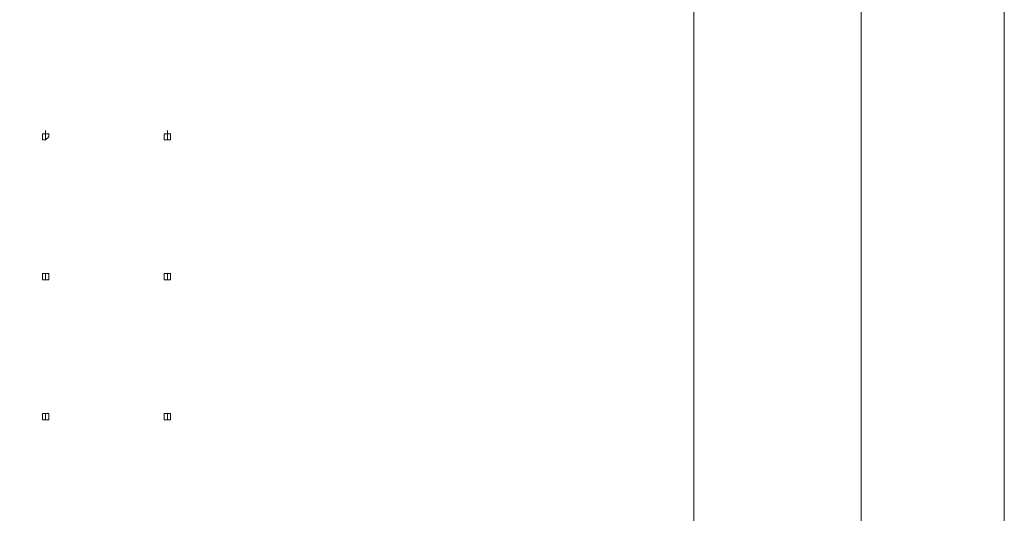
# Model space of a CAD drawing. Units: millimetres. Extents: x 9055 to 13512, y 0 to 3150.
# Drawn here: x 10433 to 10638, y 2258 to 2361 of the extents above; entities that cross this region are included whole.
import ezdxf

# ---------------------------------------------------------------- set-up
doc = ezdxf.new("R2010")
doc.units = ezdxf.units.MM
doc.header["$MEASUREMENT"] = 0
doc.layers.add('Чертеж и Рисунок_Ном._пера__1', color=7, linetype='Continuous', lineweight=13)

msp = doc.modelspace()

# ---------------------------------------------------------------- linework, layer by layer
at = {"layer": 'Чертеж и Рисунок_Ном._пера__1', "linetype": 'Continuous', "flags": 128}
for points in [[(10638.16, 1576.29), (10638.16, 2551.02), (9792.34, 2551.02)], [(10573.39, 1576.29), (10573.39, 2551.02)], [(10608.32, 1576.29), (10608.32, 2551.02)], [(10437.5, 2335.75), (10438.14, 2335.75), (10438.14, 2337.02), (10437.5, 2337.02)], [(10463.54, 2337.02), (10464.17, 2337.02), (10464.17, 2335.75), (10462.9, 2335.75), (10462.9, 2337.02), (10463.54, 2337.02), (10463.54, 2337.66)], [(10463.54, 2335.75), (10463.54, 2337.66)], [(10437.5, 2306.54), (10438.14, 2306.54), (10438.14, 2307.81), (10437.5, 2307.81)], [(10463.54, 2306.54), (10463.54, 2307.81), (10464.17, 2307.81), (10464.17, 2306.54), (10462.9, 2306.54), (10462.9, 2307.81), (10463.54, 2307.81)], [(10437.5, 2277.33), (10438.14, 2277.33), (10438.14, 2278.6), (10437.5, 2278.6)], [(10463.54, 2277.33), (10463.54, 2278.6), (10464.17, 2278.6), (10464.17, 2277.33), (10462.9, 2277.33), (10462.9, 2278.6), (10463.54, 2278.6)]]:
    msp.add_lwpolyline(points, dxfattribs=at)
for points in [[(10438.14, 2337.66), (10438.14, 2337.02), (10438.77, 2337.02), (10438.77, 2336.39), (10438.14, 2335.75), (10437.5, 2335.75), (10437.5, 2337.02), (10438.14, 2337.02)], [(10438.14, 2307.81), (10438.77, 2307.81), (10438.77, 2306.54), (10437.5, 2306.54), (10437.5, 2307.81)], [(10438.14, 2278.6), (10438.77, 2278.6), (10438.77, 2277.33), (10437.5, 2277.33), (10437.5, 2278.6)]]:
    msp.add_lwpolyline(points, close=True, dxfattribs=at)

doc.saveas('drawing.dxf')
